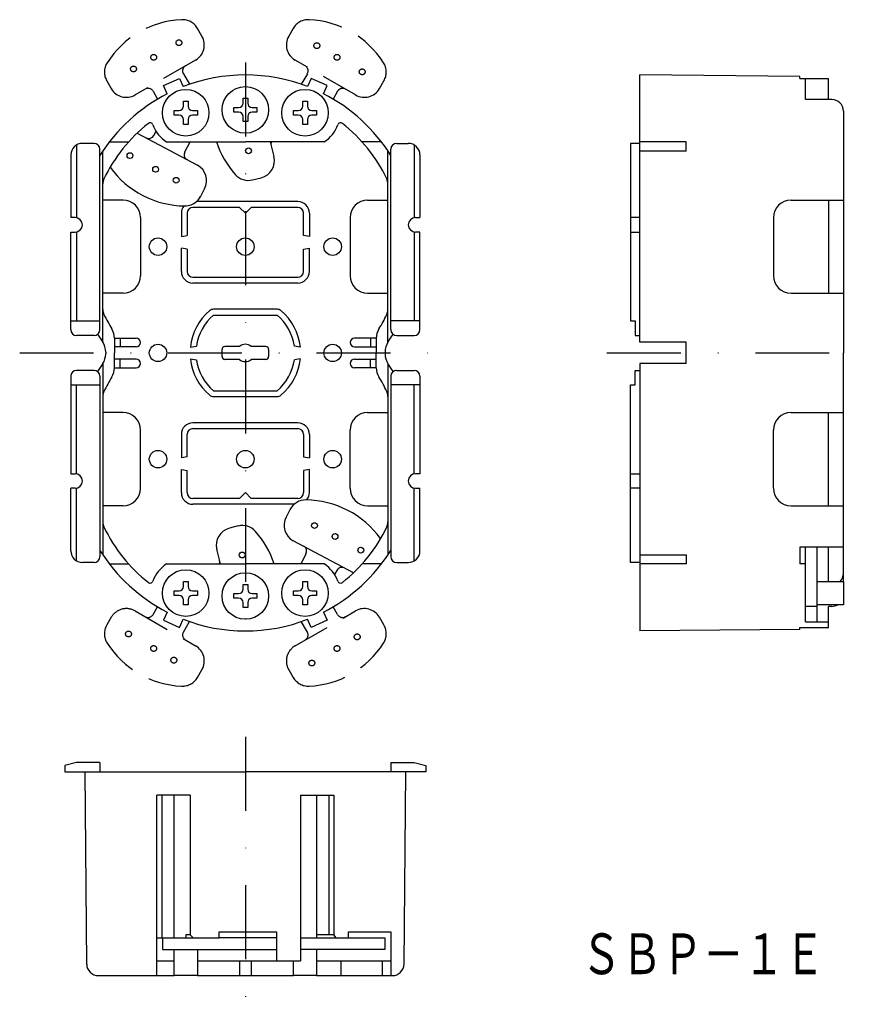
# Model space of a CAD drawing. Extents: x -551 to -406, y 886 to 1055.
import ezdxf
from ezdxf.enums import TextEntityAlignment as Align

# ---------------------------------------------------------------- set-up
doc = ezdxf.new("R2010")
doc.units = 0
doc.linetypes.add('DASHDOT', pattern=[25.4, 12.7, -6.35, 0, -6.35])
doc.linetypes.add('HIDDEN', pattern=[9.525, 6.35, -3.175])
doc.layers.add('1', color=7, linetype='CONTINUOUS')
doc.styles.add('MDRAFSTD', font='TXT', dxfattribs={"bigfont": 'BIGFONT'})

# ---------------------------------------------------------------- blocks, each defined once
blk = doc.blocks.new('S0', base_point=(-522.3, 1039.04))
at = {"layer": '1', "color": 7, "linetype": 'CONTINUOUS'}
for p, q in [((-522.7, 1041.04), (-521.9, 1041.04)), ((-522.7, 1040.19), (-522.7, 1041.04)), ((-521.9, 1041.04), (-521.9, 1040.19)), ((-524.3, 1038.64), (-524.3, 1039.44)), ((-524.3, 1039.44), (-523.45, 1039.44)), ((-523.45, 1038.64), (-524.3, 1038.64)), ((-521.15, 1039.44), (-520.3, 1039.44)), ((-520.3, 1038.64), (-521.15, 1038.64)), ((-520.3, 1039.44), (-520.3, 1038.64)), ((-522.7, 1037.04), (-522.7, 1037.89)), ((-521.9, 1037.04), (-522.7, 1037.04)), ((-521.9, 1037.89), (-521.9, 1037.04))]:
    blk.add_line(p, q, dxfattribs=at)
blk.add_circle((-522.3, 1039.04), 4, dxfattribs=at)
for centre, start, end in [((-523.45, 1040.19), 270, 0), ((-521.15, 1040.19), 180, 270), ((-523.45, 1037.89), 0, 90), ((-521.15, 1037.89), 90, 180)]:
    blk.add_arc(centre, 0.75, start, end, dxfattribs=at)
blk = doc.blocks.new('S1', base_point=(-512.05, 1039.54))
at = {"layer": '1', "color": 7, "linetype": 'CONTINUOUS'}
for p, q in [((-512.45, 1041.54), (-511.65, 1041.54)), ((-512.45, 1040.69), (-512.45, 1041.54)), ((-511.65, 1041.54), (-511.65, 1040.69)), ((-514.05, 1039.14), (-514.05, 1039.94)), ((-514.05, 1039.94), (-513.2, 1039.94)), ((-513.2, 1039.14), (-514.05, 1039.14)), ((-510.9, 1039.94), (-510.05, 1039.94)), ((-510.05, 1039.14), (-510.9, 1039.14)), ((-510.05, 1039.94), (-510.05, 1039.14)), ((-512.45, 1037.54), (-512.45, 1038.39)), ((-511.65, 1037.54), (-512.45, 1037.54)), ((-511.65, 1038.39), (-511.65, 1037.54))]:
    blk.add_line(p, q, dxfattribs=at)
blk.add_circle((-512.05, 1039.54), 4, dxfattribs=at)
for centre, start, end in [((-513.2, 1040.69), 270, 0), ((-510.9, 1040.69), 180, 270), ((-513.2, 1038.39), 0, 90), ((-510.9, 1038.39), 90, 180)]:
    blk.add_arc(centre, 0.75, start, end, dxfattribs=at)
blk = doc.blocks.new('S2', base_point=(-501.8, 1039.04))
at = {"layer": '1', "color": 7, "linetype": 'CONTINUOUS'}
for p, q in [((-502.2, 1041.04), (-501.4, 1041.04)), ((-502.2, 1040.19), (-502.2, 1041.04)), ((-501.4, 1041.04), (-501.4, 1040.19)), ((-503.8, 1038.64), (-503.8, 1039.44)), ((-503.8, 1039.44), (-502.95, 1039.44)), ((-502.95, 1038.64), (-503.8, 1038.64)), ((-500.65, 1039.44), (-499.8, 1039.44)), ((-499.8, 1038.64), (-500.65, 1038.64)), ((-499.8, 1039.44), (-499.8, 1038.64)), ((-502.2, 1037.04), (-502.2, 1037.89)), ((-501.4, 1037.04), (-502.2, 1037.04)), ((-501.4, 1037.89), (-501.4, 1037.04))]:
    blk.add_line(p, q, dxfattribs=at)
blk.add_circle((-501.8, 1039.04), 4, dxfattribs=at)
for centre, start, end in [((-502.95, 1040.19), 270, 0), ((-500.65, 1040.19), 180, 270), ((-502.95, 1037.89), 0, 90), ((-500.65, 1037.89), 90, 180)]:
    blk.add_arc(centre, 0.75, start, end, dxfattribs=at)
blk = doc.blocks.new('S3', base_point=(-522.3, 956.54))
at = {"layer": '1', "color": 7, "linetype": 'CONTINUOUS'}
for p, q in [((-522.7, 958.54), (-521.9, 958.54)), ((-522.7, 957.69), (-522.7, 958.54)), ((-521.9, 958.54), (-521.9, 957.69)), ((-524.3, 956.14), (-524.3, 956.94)), ((-524.3, 956.94), (-523.45, 956.94)), ((-523.45, 956.14), (-524.3, 956.14)), ((-521.15, 956.94), (-520.3, 956.94)), ((-520.3, 956.14), (-521.15, 956.14)), ((-520.3, 956.94), (-520.3, 956.14)), ((-522.7, 954.54), (-522.7, 955.39)), ((-521.9, 954.54), (-522.7, 954.54)), ((-521.9, 955.39), (-521.9, 954.54))]:
    blk.add_line(p, q, dxfattribs=at)
blk.add_circle((-522.3, 956.54), 4, dxfattribs=at)
for centre, start, end in [((-523.45, 957.69), 270, 0), ((-521.15, 957.69), 180, 270), ((-523.45, 955.39), 0, 90), ((-521.15, 955.39), 90, 180)]:
    blk.add_arc(centre, 0.75, start, end, dxfattribs=at)
blk = doc.blocks.new('S4', base_point=(-512.05, 956.04))
at = {"layer": '1', "color": 7, "linetype": 'CONTINUOUS'}
for p, q in [((-512.45, 958.04), (-511.65, 958.04)), ((-512.45, 957.19), (-512.45, 958.04)), ((-511.65, 958.04), (-511.65, 957.19)), ((-514.05, 955.64), (-514.05, 956.44)), ((-514.05, 956.44), (-513.2, 956.44)), ((-513.2, 955.64), (-514.05, 955.64)), ((-510.9, 956.44), (-510.05, 956.44)), ((-510.05, 955.64), (-510.9, 955.64)), ((-510.05, 956.44), (-510.05, 955.64)), ((-512.45, 954.04), (-512.45, 954.89)), ((-511.65, 954.04), (-512.45, 954.04)), ((-511.65, 954.89), (-511.65, 954.04))]:
    blk.add_line(p, q, dxfattribs=at)
blk.add_circle((-512.05, 956.04), 4, dxfattribs=at)
for centre, start, end in [((-513.2, 957.19), 270, 0), ((-513.2, 954.89), 0, 90), ((-510.9, 957.19), 180, 270), ((-510.9, 954.89), 90, 180)]:
    blk.add_arc(centre, 0.75, start, end, dxfattribs=at)
blk = doc.blocks.new('S5', base_point=(-501.8, 956.54))
at = {"layer": '1', "color": 7, "linetype": 'CONTINUOUS'}
for p, q in [((-502.2, 958.54), (-501.4, 958.54)), ((-502.2, 957.69), (-502.2, 958.54)), ((-501.4, 958.54), (-501.4, 957.69)), ((-503.8, 956.14), (-503.8, 956.94)), ((-503.8, 956.94), (-502.95, 956.94)), ((-502.95, 956.14), (-503.8, 956.14)), ((-500.65, 956.94), (-499.8, 956.94)), ((-499.8, 956.14), (-500.65, 956.14)), ((-499.8, 956.94), (-499.8, 956.14)), ((-502.2, 954.54), (-502.2, 955.39)), ((-501.4, 954.54), (-502.2, 954.54)), ((-501.4, 955.39), (-501.4, 954.54))]:
    blk.add_line(p, q, dxfattribs=at)
blk.add_circle((-501.8, 956.54), 4, dxfattribs=at)
for centre, start, end in [((-502.95, 957.69), 270, 0), ((-500.65, 957.69), 180, 270), ((-502.95, 955.39), 0, 90), ((-500.65, 955.39), 90, 180)]:
    blk.add_arc(centre, 0.75, start, end, dxfattribs=at)

msp = doc.modelspace()

# ---------------------------------------------------------------- linework, layer by layer
at = {"layer": '1', "color": 7, "linetype": 'HIDDEN'}
for p, q in [((-519.51, 1052.2), (-520.27, 1053.53)), ((-503.83, 1053.53), (-504.6, 1052.2)), ((-520.61, 1048.1), (-531, 1042.1)), ((-493.11, 1042.1), (-503.5, 1048.1)), ((-522.7, 1045.74), (-521.66, 1043.93)), ((-501.4, 1045.74), (-502.44, 1043.93)), ((-535.86, 1044.53), (-535.1, 1043.2)), ((-489.01, 1043.2), (-488.24, 1044.53)), ((-527.9, 1042.74), (-527.13, 1041.4)), ((-496.2, 1042.74), (-496.98, 1041.4)), ((-527.9, 952.85), (-527.13, 954.19)), ((-496.2, 952.85), (-496.98, 954.19)), ((-535.1, 952.38), (-535.86, 951.06)), ((-531, 953.48), (-520.61, 947.48)), ((-503.5, 947.48), (-493.11, 953.48)), ((-488.24, 951.06), (-489.01, 952.38)), ((-522.7, 949.85), (-521.66, 951.65)), ((-501.4, 949.85), (-502.44, 951.65)), ((-520.27, 942.06), (-519.51, 943.38)), ((-504.6, 943.38), (-503.83, 942.06))]:
    msp.add_line(p, q, dxfattribs=at)
at = {"layer": '1', "color": 7, "linetype": 'DASHDOT'}
for p, q in [((-512.05, 1047.65), (-512.05, 947.9)), ((-550.83, 997.79), (-480.46, 997.79)), ((-449.92, 997.79), (-406.21, 997.79)), ((-512.05, 931.85), (-512.05, 885.9))]:
    msp.add_line(p, q, dxfattribs=at)
at = {"layer": '1', "color": 7, "linetype": 'CONTINUOUS'}
for p, q in [((-444.29, 999.62), (-444.29, 1045.54)), ((-416.79, 1045.3), (-444.29, 1045.54)), ((-416.79, 1044.94), (-416.79, 1045.3)), ((-526.1, 1043.72), (-523.37, 1044.94)), ((-525.48, 1042.31), (-526.1, 1043.72)), ((-523.37, 1044.94), (-522.74, 1043.54)), ((-500.74, 1044.94), (-501.37, 1043.54)), ((-498, 1043.72), (-500.74, 1044.94)), ((-498.63, 1042.31), (-498, 1043.72)), ((-416.79, 1044.94), (-411.84, 1044.94)), ((-415.79, 1041.32), (-415.79, 1044.94)), ((-411.84, 1041.32), (-411.84, 1044.94)), ((-411.29, 1041.32), (-415.79, 1041.32)), ((-409.29, 1039.32), (-409.29, 997.79)), ((-530.65, 1035.55), (-520.29, 1030.05)), ((-527.77, 1035.15), (-527.39, 1035.86)), ((-541.05, 1033.52), (-541.05, 1021.02)), ((-538.05, 1033.79), (-540.05, 1033.79)), ((-535.42, 1034.04), (-532.11, 1034.04)), ((-525.62, 1034.04), (-512.05, 1034.04)), ((-522.47, 1032.34), (-521.56, 1034.04)), ((-498.49, 1034.04), (-512.05, 1034.04)), ((-507.77, 1034.04), (-507.14, 1031.53)), ((-488.68, 1034.04), (-492, 1034.04)), ((-486.05, 1033.79), (-484.05, 1033.79)), ((-483.05, 1033.52), (-483.05, 1021.02)), ((-444.29, 1033.79), (-445.89, 1033.79)), ((-445.89, 1033.79), (-445.89, 1003.29)), ((-436.29, 1034.04), (-444.29, 1034.04)), ((-436.29, 1032.47), (-436.29, 1034.04)), ((-542.05, 1031.79), (-542.05, 1021.04)), ((-537.05, 1001.79), (-537.05, 1032.79)), ((-536.55, 999.61), (-536.55, 1032.47)), ((-487.55, 999.61), (-487.55, 1032.47)), ((-487.05, 1001.79), (-487.05, 1032.79)), ((-482.05, 1031.79), (-482.05, 1021.04)), ((-436.29, 1032.47), (-444.29, 1032.47)), ((-510.82, 1027.52), (-509.33, 1027.89)), ((-519.77, 1024.63), (-519.05, 1025.99)), ((-533.05, 1024.04), (-536.55, 1024.04)), ((-503.05, 1023.79), (-520.44, 1023.79)), ((-491.05, 1024.04), (-487.55, 1024.04)), ((-418.29, 1024.04), (-409.29, 1024.04)), ((-411.84, 1024.04), (-411.84, 1008.04)), ((-523.05, 1021.79), (-523.05, 1017.79)), ((-522.05, 1021.79), (-522.05, 1017.96)), ((-513.05, 1022.79), (-521.05, 1022.79)), ((-513.05, 1022.79), (-512.05, 1021.79)), ((-511.05, 1022.79), (-512.05, 1021.79)), ((-503.05, 1022.79), (-511.05, 1022.79)), ((-502.05, 1017.96), (-502.05, 1021.79)), ((-501.05, 1021.79), (-501.05, 1017.79)), ((-541.3, 1021.04), (-542.05, 1021.04)), ((-530.05, 1021.04), (-530.05, 1011.04)), ((-494.05, 1021.04), (-494.05, 1011.04)), ((-482.8, 1021.04), (-482.05, 1021.04)), ((-444.29, 1021.04), (-445.89, 1021.04)), ((-421.29, 1021.04), (-421.29, 1011.04)), ((-542.05, 1001.79), (-542.05, 1018.54)), ((-542.05, 1018.54), (-541.3, 1018.54)), ((-541.05, 1018.57), (-541.05, 1003.29)), ((-483.05, 1018.57), (-483.05, 1003.29)), ((-482.05, 1018.54), (-482.8, 1018.54)), ((-482.05, 1001.79), (-482.05, 1018.54)), ((-445.89, 1018.54), (-444.29, 1018.54)), ((-523.05, 1017.79), (-522.05, 1017.96)), ((-501.05, 1017.79), (-502.05, 1017.96)), ((-523.05, 1011.79), (-523.05, 1015.79)), ((-522.05, 1015.62), (-523.05, 1015.79)), ((-522.05, 1015.62), (-522.05, 1011.79)), ((-502.05, 1015.62), (-501.05, 1015.79)), ((-502.05, 1011.79), (-502.05, 1015.62)), ((-501.05, 1011.79), (-501.05, 1015.79)), ((-521.05, 1010.79), (-503.05, 1010.79)), ((-503.05, 1009.79), (-521.05, 1009.79)), ((-533.05, 1008.04), (-536.55, 1008.04)), ((-491.05, 1008.04), (-487.55, 1008.04)), ((-418.29, 1008.04), (-409.29, 1008.04)), ((-506.58, 1005.29), (-517.53, 1005.29)), ((-542.05, 1003.29), (-537.05, 1003.29)), ((-517.53, 1004.29), (-506.58, 1004.29)), ((-482.05, 1003.29), (-487.05, 1003.29)), ((-445.89, 1003.29), (-445.09, 1003.29)), ((-445.09, 1003.29), (-445.09, 1000.79)), ((-538.05, 1000.79), (-541.05, 1000.79)), ((-534.55, 1000.34), (-530.8, 1000.34)), ((-534.55, 1000.33), (-534.55, 997.79)), ((-533.55, 1000.34), (-533.55, 998.84)), ((-489.55, 1000.34), (-493.3, 1000.34)), ((-490.55, 1000.34), (-490.55, 998.84)), ((-489.55, 1000.33), (-489.55, 997.79)), ((-486.05, 1000.79), (-483.05, 1000.79)), ((-445.09, 1000.79), (-444.29, 1000.79)), ((-436.29, 999.62), (-444.29, 999.62)), ((-436.29, 995.96), (-436.29, 999.62)), ((-536.05, 997.95), (-536.05, 997.63)), ((-530.8, 998.84), (-534.55, 998.84)), ((-521.5, 998.79), (-520.47, 998.95)), ((-516.05, 997.19), (-516.05, 998.39)), ((-513.07, 998.89), (-515.55, 998.89)), ((-508.55, 998.89), (-511.03, 998.89)), ((-508.05, 998.39), (-508.05, 997.19)), ((-502.61, 998.79), (-503.63, 998.95)), ((-493.3, 998.84), (-489.55, 998.84)), ((-488.05, 997.95), (-488.05, 997.63)), ((-534.55, 995.25), (-534.55, 997.79)), ((-530.8, 996.74), (-534.55, 996.74)), ((-533.55, 995.24), (-533.55, 996.74)), ((-521.5, 996.79), (-520.47, 996.63)), ((-513.07, 996.69), (-515.55, 996.69)), ((-508.55, 996.69), (-511.03, 996.69)), ((-502.61, 996.79), (-503.63, 996.63)), ((-493.3, 996.74), (-489.55, 996.74)), ((-490.55, 995.24), (-490.55, 996.74)), ((-489.55, 995.25), (-489.55, 997.79)), ((-409.29, 958.54), (-409.29, 997.79)), ((-538.05, 994.79), (-541.05, 994.79)), ((-536.55, 995.97), (-536.55, 963.11)), ((-534.55, 995.24), (-530.8, 995.24)), ((-489.55, 995.24), (-493.3, 995.24)), ((-487.55, 995.97), (-487.55, 963.11)), ((-486.05, 994.79), (-483.05, 994.79)), ((-445.09, 994.79), (-444.29, 994.79)), ((-445.09, 992.29), (-445.09, 994.79)), ((-444.29, 995.96), (-444.29, 950.04)), ((-436.29, 995.96), (-444.29, 995.96)), ((-542.05, 993.79), (-542.05, 977.04)), ((-537.05, 993.79), (-537.05, 962.79)), ((-487.05, 993.79), (-487.05, 962.79)), ((-482.05, 993.79), (-482.05, 977.04)), ((-542.05, 992.29), (-537.05, 992.29)), ((-541.05, 977.02), (-541.05, 992.29)), ((-517.53, 991.29), (-506.58, 991.29)), ((-482.05, 992.29), (-487.05, 992.29)), ((-483.05, 977.02), (-483.05, 992.29)), ((-445.89, 961.79), (-445.89, 992.29)), ((-445.89, 992.29), (-445.09, 992.29)), ((-517.53, 990.29), (-506.58, 990.29)), ((-533.05, 987.54), (-536.55, 987.54)), ((-491.05, 987.54), (-487.55, 987.54)), ((-418.29, 987.54), (-409.29, 987.54)), ((-411.84, 971.54), (-411.84, 987.54)), ((-530.05, 974.54), (-530.05, 984.54)), ((-503.05, 985.79), (-521.05, 985.79)), ((-521.05, 984.79), (-503.05, 984.79)), ((-494.05, 974.54), (-494.05, 984.54)), ((-421.29, 974.54), (-421.29, 984.54)), ((-523.05, 983.79), (-523.05, 979.79)), ((-522.05, 979.96), (-522.05, 983.79)), ((-502.05, 983.79), (-502.05, 979.96)), ((-501.05, 983.79), (-501.05, 979.79)), ((-522.05, 979.96), (-523.05, 979.79)), ((-502.05, 979.96), (-501.05, 979.79)), ((-523.05, 973.79), (-523.05, 977.79)), ((-523.05, 977.79), (-522.05, 977.62)), ((-522.05, 973.79), (-522.05, 977.62)), ((-501.05, 977.79), (-502.05, 977.62)), ((-502.05, 977.62), (-502.05, 973.79)), ((-501.05, 973.79), (-501.05, 977.79)), ((-542.05, 977.04), (-541.3, 977.04)), ((-482.05, 977.04), (-482.8, 977.04)), ((-445.89, 977.04), (-444.29, 977.04)), ((-541.3, 974.54), (-542.05, 974.54)), ((-542.05, 963.79), (-542.05, 974.54)), ((-541.05, 962.06), (-541.05, 974.57)), ((-483.05, 962.06), (-483.05, 974.57)), ((-482.8, 974.54), (-482.05, 974.54)), ((-482.05, 963.79), (-482.05, 974.54)), ((-444.29, 974.54), (-445.89, 974.54)), ((-513.05, 972.79), (-521.05, 972.79)), ((-513.05, 972.79), (-512.05, 973.79)), ((-511.05, 972.79), (-512.05, 973.79)), ((-503.05, 972.79), (-511.05, 972.79)), ((-533.05, 971.54), (-536.55, 971.54)), ((-503.67, 971.79), (-521.05, 971.79)), ((-504.34, 970.95), (-505.05, 969.6)), ((-491.05, 971.54), (-487.55, 971.54)), ((-418.29, 971.54), (-409.29, 971.54)), ((-513.29, 968.07), (-514.78, 967.69)), ((-516.34, 961.54), (-516.96, 964.06)), ((-493.46, 960.03), (-503.81, 965.54)), ((-416.79, 964.41), (-416.79, 961.54)), ((-409.29, 964.41), (-416.79, 964.41)), ((-415.79, 951.6), (-415.79, 964.41)), ((-413.79, 951.6), (-413.79, 964.41)), ((-411.84, 958.54), (-411.84, 964.41)), ((-501.63, 963.25), (-502.54, 961.54)), ((-444.29, 963.11), (-436.29, 963.11)), ((-436.29, 963.11), (-436.29, 961.54)), ((-538.05, 961.79), (-540.05, 961.79)), ((-535.42, 961.54), (-532.11, 961.54)), ((-525.62, 961.54), (-512.05, 961.54)), ((-498.49, 961.54), (-512.05, 961.54)), ((-488.68, 961.54), (-492, 961.54)), ((-486.05, 961.79), (-484.05, 961.79)), ((-444.29, 961.79), (-445.89, 961.79)), ((-436.29, 961.54), (-444.29, 961.54)), ((-415.79, 961.54), (-416.79, 961.54)), ((-496.34, 960.43), (-496.71, 959.72)), ((-413.79, 958.54), (-409.29, 958.54)), ((-409.29, 958.54), (-409.29, 954.54)), ((-413.79, 954.26), (-415.79, 954.26)), ((-409.29, 954.54), (-413.79, 954.54)), ((-411.84, 950.64), (-411.84, 954.26)), ((-411.29, 954.26), (-411.84, 954.26)), ((-525.48, 953.27), (-526.1, 951.87)), ((-498.63, 953.27), (-498, 951.87)), ((-526.1, 951.87), (-523.37, 950.64)), ((-523.37, 950.64), (-522.74, 952.05)), ((-500.74, 950.64), (-501.37, 952.05)), ((-498, 951.87), (-500.74, 950.64)), ((-416.79, 950.64), (-411.84, 950.64)), ((-416.79, 950.28), (-416.79, 950.64)), ((-415.79, 951.6), (-411.84, 951.6)), ((-416.79, 950.28), (-444.29, 950.04)), ((-541.05, 927.44), (-543.05, 926.94)), ((-543.05, 926.94), (-543.05, 925.84)), ((-537.05, 927.44), (-541.05, 927.44)), ((-537.05, 927.44), (-537.05, 925.84)), ((-487.05, 927.44), (-483.05, 927.44)), ((-487.05, 927.44), (-487.05, 925.84)), ((-483.05, 927.44), (-481.05, 926.94)), ((-481.05, 926.94), (-481.05, 925.84)), ((-543.05, 925.84), (-512.05, 925.84)), ((-539.31, 892.82), (-539.6, 925.84)), ((-481.05, 925.84), (-512.05, 925.84)), ((-484.79, 892.82), (-484.5, 925.84)), ((-521.52, 921.84), (-527.26, 921.84)), ((-527.26, 890.84), (-527.26, 921.84)), ((-526.38, 921.84), (-526.38, 897.34)), ((-524.3, 897.34), (-524.3, 921.84)), ((-521.52, 921.84), (-521.52, 897.84)), ((-502.59, 921.84), (-496.85, 921.84)), ((-502.59, 921.84), (-502.59, 893.39)), ((-499.8, 921.84), (-499.8, 897.34)), ((-497.72, 921.84), (-497.72, 897.84)), ((-496.85, 921.84), (-496.85, 897.84)), ((-516.55, 897.34), (-516.55, 898.34)), ((-516.55, 898.34), (-506.68, 898.34)), ((-506.68, 898.34), (-506.68, 893.39)), ((-494.35, 897.34), (-494.35, 898.34)), ((-494.35, 898.34), (-487.04, 898.34)), ((-487.04, 898.34), (-487.04, 890.84)), ((-527.26, 897.34), (-522.3, 897.34)), ((-526.3, 897.34), (-526.3, 895.34)), ((-521.52, 897.84), (-522.3, 897.84)), ((-522.3, 897.84), (-522.3, 897.34)), ((-522.3, 897.34), (-516.55, 897.34)), ((-521.03, 897.34), (-521.52, 897.84)), ((-506.68, 897.34), (-516.55, 897.34)), ((-502.59, 897.34), (-494.35, 897.34)), ((-496.85, 897.84), (-499.8, 897.84)), ((-496.42, 897.34), (-496.85, 897.84)), ((-494.35, 897.34), (-488.09, 897.34)), ((-488.09, 897.34), (-488.09, 895.34)), ((-526.3, 895.34), (-506.68, 895.34)), ((-524.3, 890.84), (-524.3, 895.34)), ((-520.3, 895.34), (-520.3, 890.84)), ((-488.09, 895.34), (-502.59, 895.34)), ((-499.8, 895.34), (-499.8, 890.84)), ((-527.26, 893.39), (-524.3, 893.39)), ((-520.3, 893.39), (-502.59, 893.39)), ((-513.05, 893.39), (-513.05, 890.84)), ((-511.05, 893.39), (-511.05, 890.84)), ((-503.8, 890.84), (-503.8, 893.39)), ((-499.8, 893.39), (-487.04, 893.39)), ((-495.64, 893.39), (-495.64, 890.84)), ((-488.54, 893.39), (-488.54, 890.84)), ((-537.31, 890.84), (-524.3, 890.84)), ((-520.3, 890.84), (-524.3, 890.84)), ((-520.3, 890.84), (-503.8, 890.84)), ((-499.8, 890.84), (-503.8, 890.84)), ((-499.8, 890.84), (-486.8, 890.84))]:
    msp.add_line(p, q, dxfattribs=at)
at = {"layer": '1', "color": 7, "linetype": 'HIDDEN'}
for centre in [(-523.47, 1051.07), (-499.77, 1050.57), (-527.8, 1048.57), (-496.3, 1048.57), (-531.27, 1046.57), (-491.97, 1046.07), (-532.13, 949.52), (-492.84, 949.02), (-527.8, 947.02), (-496.3, 947.02), (-524.34, 945.02), (-500.63, 944.52)]:
    msp.add_circle(centre, 0.5, dxfattribs=at)
at = {"layer": '1', "color": 7, "linetype": 'CONTINUOUS'}
for centre, radius in [((-531.88, 1031.68), 0.5), ((-511.51, 1032.5), 0.5), ((-527.47, 1029.33), 0.5), ((-523.94, 1027.45), 0.5), ((-527.05, 1016.04), 1.5), ((-512.05, 1016.04), 1.5), ((-497.05, 1016.04), 1.5), ((-527.05, 997.79), 1.5), ((-527.05, 997.79), 1.5), ((-527.05, 997.79), 1.5), ((-527.05, 997.79), 1.5), ((-497.05, 997.79), 1.5), ((-497.05, 997.79), 1.5), ((-497.05, 997.79), 1.5), ((-497.05, 997.79), 1.5), ((-527.05, 979.54), 1.5), ((-512.05, 979.54), 1.5), ((-497.05, 979.54), 1.5), ((-500.17, 968.13), 0.5), ((-496.64, 966.26), 0.5), ((-492.22, 963.91), 0.5), ((-512.6, 963.08), 0.5)]:
    msp.add_circle(centre, radius, dxfattribs=at)
at = {"layer": '1', "color": 7, "linetype": 'HIDDEN'}
for centre, radius, start, end in [((-522.3, 1039.04), 16, 92.5136, 147.4864), ((-522.87, 1052.03), 3, 30, 92.5136), ((-501.23, 1052.03), 3, 87.4864, 150), ((-501.8, 1039.04), 16, 32.5136, 87.4864), ((-522.11, 1050.7), 3, 300, 30), ((-502, 1050.7), 3, 150, 240), ((-533.27, 1046.03), 3, 147.4864, 210), ((-521.84, 1046.24), 1, 120, 210), ((-502.27, 1046.24), 1, 330, 60), ((-490.84, 1046.03), 3, 330, 32.5136), ((-532.5, 1044.7), 3, 210, 300), ((-528.77, 1042.24), 1, 30, 120), ((-495.34, 1042.24), 1, 60, 150), ((-491.61, 1044.7), 3, 240, 330), ((-532.5, 950.88), 3, 60, 150), ((-491.61, 950.88), 3, 30, 120), ((-528.77, 953.35), 1, 240, 330), ((-495.34, 953.35), 1, 210, 300), ((-533.27, 949.56), 3, 150, 212.5136), ((-490.84, 949.56), 3, 327.4864, 30), ((-521.84, 949.35), 1, 150, 240), ((-502.27, 949.35), 1, 300, 30), ((-522.3, 956.54), 16, 212.5136, 267.4864), ((-522.11, 944.88), 3, 330, 60), ((-502, 944.88), 3, 120, 210), ((-501.8, 956.54), 16, 272.5136, 327.4864), ((-522.87, 943.56), 3, 267.4864, 330), ((-501.23, 943.56), 3, 210, 272.5136)]:
    msp.add_arc(centre, radius, start, end, dxfattribs=at)
at = {"layer": '1', "color": 7, "linetype": 'CONTINUOUS'}
for centre, radius, start, end in [((-512.05, 1016.04), 29.5, 68.7601, 111.2399), ((-512.05, 1016.04), 29.5, 117.0692, 147.9362), ((-512.05, 1016.04), 29.5, 32.0638, 62.9308), ((-411.29, 1039.32), 2, 0, 90), ((-512.05, 1016.04), 26.95, 128.2094, 154.3962), ((-528.41, 1036.83), 0.5, 19.9403, 128.2094), ((-522.3, 1039.04), 6, 199.9403, 236.4427), ((-501.8, 1039.04), 6, 303.5573, 340.0597), ((-495.69, 1036.83), 0.5, 51.7906, 160.0597), ((-512.05, 1016.04), 26.95, 25.6038, 51.7906), ((-528.65, 1035.62), 1, 242, 332), ((-540.05, 1031.79), 2, 90, 180), ((-538.05, 1032.79), 1, 0, 90), ((-501.8, 1039.04), 16, 198.21, 221.4864), ((-506.66, 1033.71), 1, 160.5664, 194), ((-486.05, 1032.79), 1, 90, 180), ((-484.05, 1031.79), 2, 0, 90), ((-521.59, 1031.87), 1, 152, 242), ((-521.7, 1027.4), 3, 332, 62), ((-510.05, 1030.8), 3, 284, 14), ((-522.3, 1039.04), 16, 215.7463, 269.4864), ((-511.54, 1030.43), 3, 221.4864, 284), ((-534.55, 1026.82), 2, 154.3962, 180), ((-489.55, 1026.82), 2, 0, 25.6038), ((-533.05, 1021.04), 3, 0, 90), ((-522.42, 1026.04), 3, 269.4864, 311.3945), ((-522.42, 1026.04), 3, 311.3945, 332), ((-503.05, 1021.79), 2, 0, 90), ((-491.05, 1021.04), 3, 90, 180), ((-418.29, 1021.04), 3, 90, 180), ((-521.05, 1021.79), 2, 141.2083, 180), ((-521.05, 1021.79), 1, 90, 180), ((-503.05, 1021.79), 1, 0, 90), ((-541.3, 1019.79), 1.25, 270, 90), ((-482.8, 1019.79), 1.25, 90, 270), ((-521.05, 1011.79), 2, 180, 270), ((-521.05, 1011.79), 1, 180, 270), ((-503.05, 1011.79), 2, 270, 0), ((-503.05, 1011.79), 1, 270, 0), ((-533.05, 1011.04), 3, 270, 0), ((-491.05, 1011.04), 3, 180, 270), ((-418.29, 1011.04), 3, 180, 270), ((-534.55, 1005.26), 2, 180, 205.6038), ((-512.05, 997.79), 9.5, 130.1192, 173.9577), ((-517.53, 1004.29), 1, 90, 130.1192), ((-506.58, 1004.29), 1, 49.8808, 90), ((-512.05, 997.79), 9.5, 6.0423, 49.8808), ((-489.55, 1005.26), 2, 334.3962, 0), ((-512.05, 1016.04), 26.95, 205.6038, 211.6337), ((-512.05, 997.79), 8.5, 130.1192, 172.1582), ((-512.05, 997.79), 8.5, 7.9711, 49.8808), ((-512.05, 1016.04), 26.95, 328.3663, 334.3962), ((-541.05, 1001.79), 1, 180, 270), ((-538.05, 1001.79), 1, 270, 0), ((-537.55, 1000.33), 3, 0, 31.6337), ((-486.55, 1000.33), 3, 148.3663, 180), ((-486.05, 1001.79), 1, 180, 270), ((-483.05, 1001.79), 1, 270, 0), ((-512.05, 1016.04), 29.5, 210.6419, 213.8222), ((-539.05, 997.95), 3, 0, 33.8222), ((-530.8, 999.59), 0.75, 270, 90), ((-493.3, 999.59), 0.75, 90, 270), ((-485.05, 997.95), 3, 146.1778, 180), ((-512.05, 1016.04), 29.5, 326.1778, 329.3581), ((-515.55, 998.39), 0.5, 90, 180), ((-512.05, 997.79), 1.5, 47.1666, 132.8334), ((-508.55, 998.39), 0.5, 0, 90), ((-539.05, 997.63), 3, 326.1778, 0), ((-530.8, 995.99), 0.75, 270, 90), ((-512.05, 997.79), 9.5, 186.0423, 229.8808), ((-512.05, 997.79), 8.5, 187.8418, 229.8808), ((-515.55, 997.19), 0.5, 180, 270), ((-512.05, 997.79), 1.5, 227.1666, 312.8334), ((-508.55, 997.19), 0.5, 270, 0), ((-512.05, 997.79), 8.5, 310.1192, 352.0289), ((-512.05, 997.79), 9.5, 310.1192, 353.9577), ((-493.3, 995.99), 0.75, 90, 270), ((-485.05, 997.63), 3, 180, 213.8222), ((-541.05, 993.79), 1, 90, 180), ((-538.05, 993.79), 1, 0, 90), ((-512.05, 979.54), 29.5, 146.1778, 149.3581), ((-537.55, 995.25), 3, 328.3663, 0), ((-486.55, 995.25), 3, 180, 211.6337), ((-512.05, 979.54), 29.5, 30.6419, 33.8222), ((-486.05, 993.79), 1, 90, 180), ((-483.05, 993.79), 1, 0, 90), ((-512.05, 979.54), 26.95, 148.3663, 154.3962), ((-512.05, 979.54), 26.95, 25.6038, 31.6337), ((-534.55, 990.32), 2, 154.3962, 180), ((-489.55, 990.32), 2, 0, 25.6038), ((-517.53, 991.29), 1, 229.8808, 270), ((-506.58, 991.29), 1, 270, 310.1192), ((-533.05, 984.54), 3, 0, 90), ((-491.05, 984.54), 3, 90, 180), ((-418.29, 984.54), 3, 90, 180), ((-521.05, 983.79), 2, 90, 180), ((-521.05, 983.79), 1, 90, 180), ((-503.05, 983.79), 2, 0, 90), ((-503.05, 983.79), 1, 0, 90), ((-541.3, 975.79), 1.25, 270, 90), ((-482.8, 975.79), 1.25, 90, 270), ((-533.05, 974.54), 3, 270, 0), ((-491.05, 974.54), 3, 180, 270), ((-418.29, 974.54), 3, 180, 270), ((-521.05, 973.79), 2, 180, 270), ((-521.05, 973.79), 1, 180, 270), ((-501.69, 969.54), 3, 89.4864, 152), ((-503.05, 973.79), 1, 270, 0), ((-501.8, 956.54), 16, 35.7463, 89.4864), ((-503.05, 973.79), 2, 321.2083, 0), ((-502.41, 968.19), 3, 152, 242), ((-534.55, 968.76), 2, 180, 205.6038), ((-512.05, 979.54), 26.95, 205.6038, 231.7906), ((-514.05, 964.78), 3, 104, 194), ((-512.56, 965.15), 3, 41.4864, 104), ((-512.05, 979.54), 26.95, 308.2094, 334.3962), ((-489.55, 968.76), 2, 334.3962, 0), ((-522.3, 956.54), 16, 18.21, 41.4864), ((-502.52, 963.72), 1, 332, 62), ((-540.05, 963.79), 2, 180, 270), ((-538.05, 962.79), 1, 270, 0), ((-512.05, 979.54), 29.5, 212.0638, 242.9308), ((-512.05, 979.54), 29.5, 297.0692, 327.9362), ((-486.05, 962.79), 1, 180, 270), ((-484.05, 963.79), 2, 270, 0), ((-522.3, 956.54), 6, 123.5573, 160.0597), ((-517.45, 961.88), 1, 340.5664, 14), ((-501.8, 956.54), 6, 19.9403, 56.4427), ((-495.45, 959.96), 1, 62, 152), ((-411.29, 959.92), 2, 316.3836, 0), ((-528.41, 958.76), 0.5, 231.7906, 340.0597), ((-495.69, 958.76), 0.5, 199.9403, 308.2094), ((-411.29, 956.26), 2, 270, 300.7), ((-512.05, 979.54), 29.5, 248.7601, 291.2399), ((-537.31, 892.84), 2, 180.5, 270), ((-486.79, 892.84), 2, 270, 359.5)]:
    msp.add_arc(centre, radius, start, end, dxfattribs=at)

# ---------------------------------------------------------------- block references
for name, p in [('S1', (-512.05, 1039.54)), ('S0', (-522.3, 1039.04)), ('S2', (-501.8, 1039.04)), ('S3', (-522.3, 956.54)), ('S4', (-512.05, 956.04)), ('S5', (-501.8, 956.54))]:
    msp.add_blockref(name, p, dxfattribs=at)

# ---------------------------------------------------------------- texts
at = {"layer": '1', "color": 7, "linetype": 'CONTINUOUS', "style": 'MDRAFSTD', "oblique": 14.9998, "width": 0.874419}
msp.add_text('ＳＢＰ－１Ｅ', height=7, dxfattribs=at).set_placement((-454.39, 891.08), (-412.46, 891.08), align=Align.FIT)

doc.saveas('drawing.dxf')
